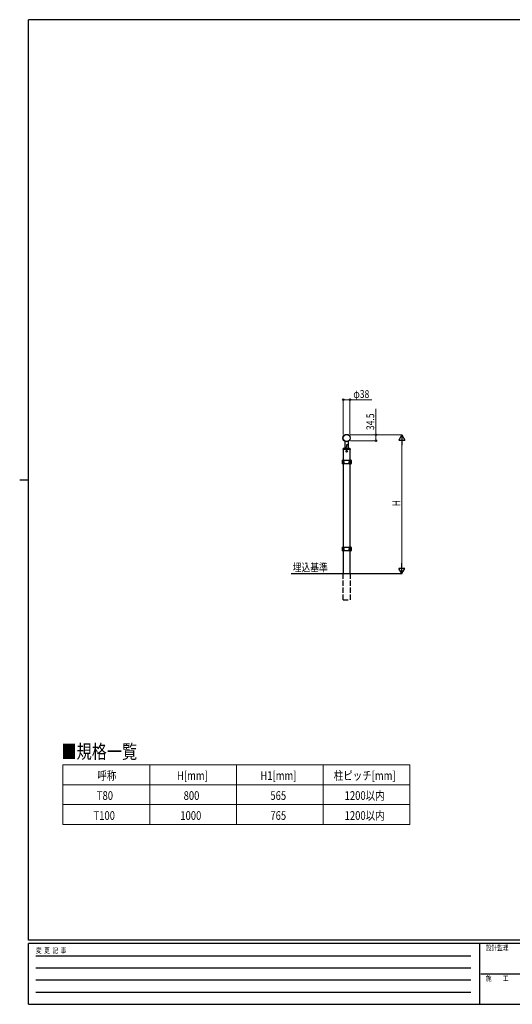
# Model space of a CAD drawing. Units: millimetres. Extents: x 250 to 8280, y 75 to 5795.
# Drawn here: x 250 to 3089, y 75 to 5745 of the extents above; entities that cross this region are included whole.
import ezdxf

# ---------------------------------------------------------------- set-up
doc = ezdxf.new("R2010")
doc.units = ezdxf.units.MM
doc.linetypes.add('YHIDDEN_1', pattern=[4, 3, -1])
for name, color, linetype, lineweight in [('FRAME', 3, 'Continuous', 30), ('USER1', 3, 'Continuous', 13), ('YKK_A1', 4, 'Continuous', 30), ('YKK_D', 6, 'Continuous', 13)]:
    doc.layers.add(name, color=color, linetype=linetype, lineweight=lineweight)
doc.styles.add('text-b', font='extslim2.shx', dxfattribs={"width": 0.8, "bigfont": 'extfont2.shx'})

msp = doc.modelspace()

# ---------------------------------------------------------------- linework, layer by layer
at = {"layer": 'FRAME'}
for p, q in [((8100, 5745), (300, 5745)), ((300, 445), (300, 5745)), ((250, 3095), (300, 3095)), ((8100, 445), (300, 445)), ((2900, 425), (300, 425)), ((300, 75), (300, 425)), ((2900, 425), (2900, 75)), ((4200, 425), (2900, 425)), ((300, 75), (2900, 75)), ((2900, 75), (4200, 75))]:
    msp.add_line(p, q, dxfattribs=at)
at = {"layer": 'FRAME', "color": 94}
for p, q in [((342.5, 355), (2850, 355)), ((342.5, 285), (2850, 285)), ((2907.5, 250), (4200, 250)), ((342.5, 215), (2850, 215)), ((342.5, 145), (2850, 145))]:
    msp.add_line(p, q, dxfattribs=at)
at = {"layer": 'USER1', "linetype": 'Continuous'}
for p, q in [((499.3, 1454.7), (2499.3, 1454.7)), ((499.3, 1454.7), (499.3, 1109.7)), ((999.3, 1454.7), (999.3, 1109.7)), ((1499.3, 1454.7), (1499.3, 1109.7)), ((1999.3, 1454.7), (1999.3, 1109.7)), ((2499.3, 1454.7), (2499.3, 1109.7)), ((499.3, 1339.7), (2499.3, 1339.7)), ((499.3, 1224.7), (2499.3, 1224.7)), ((499.3, 1109.7), (2499.3, 1109.7))]:
    msp.add_line(p, q, dxfattribs=at)
at = {"layer": 'YKK_A1', "linetype": 'Continuous'}
for p, q in [((2125.1, 3282.1), (2125.1, 3316.6)), ((2134.1, 3295.9), (2134.1, 3283.9)), ((2142.1, 3297.2), (2135, 3296.9)), ((2143.1, 3316.6), (2143.1, 3298.2)), ((2143.1, 3301.4), (2144, 3276.8)), ((2113.6, 3270.9), (2113.7, 3273.9)), ((2113.6, 3270.4), (2113.6, 3270.9)), ((2113.8, 3269.9), (2113.8, 3207.9)), ((2154.1, 3269.9), (2114.1, 3269.9)), ((2153.5, 3274.9), (2114.7, 3274.9)), ((2125, 3281.9), (2124.9, 3276.8)), ((2126, 3282.9), (2133.1, 3282.9)), ((2131.7, 3260.4), (2131.7, 3259.4)), ((2132.7, 3260.4), (2131.7, 3260.4)), ((2131.7, 3259.4), (2132.7, 3259.4)), ((2134.5, 3262.2), (2133.6, 3262.2)), ((2133.6, 3262.2), (2133.6, 3261.3)), ((2133.6, 3258.5), (2133.6, 3257.5)), ((2133.6, 3257.5), (2134.5, 3257.5)), ((2134.5, 3261.3), (2134.5, 3262.2)), ((2134.5, 3257.5), (2134.5, 3258.5)), ((2136.4, 3260.4), (2135.5, 3260.4)), ((2135.5, 3259.4), (2136.4, 3259.4)), ((2136.4, 3259.4), (2136.4, 3260.4)), ((2154.3, 3207.9), (2154.3, 3269.9)), ((2154.5, 3273.9), (2154.6, 3270.9)), ((2154.6, 3270.9), (2154.6, 3270.4)), ((2113.8, 3187.9), (2113.8, 2706.9)), ((2154.3, 2706.9), (2154.3, 3187.9)), ((2113.8, 2686.9), (2113.8, 2554.9)), ((2154.3, 2554.9), (2154.3, 2686.9)), ((1813.8, 2554.9), (2454.3, 2554.9))]:
    msp.add_line(p, q, dxfattribs=at)
at = {"layer": 'YKK_A1', "linetype": 'Continuous', "ltscale": 0.5}
for p, q in [((2108.1, 3206.9), (2108.1, 3188.9)), ((2109.1, 3207.9), (2159.1, 3207.9)), ((2159.1, 3187.9), (2109.1, 3187.9)), ((2114.6, 3198.3), (2114.9, 3198.3)), ((2114.6, 3197.4), (2114.9, 3197.4)), ((2116.4, 3200.1), (2115.7, 3200.1)), ((2115.7, 3195.7), (2116.4, 3195.7)), ((2117.4, 3198.3), (2116.7, 3198.3)), ((2117.4, 3197.4), (2116.7, 3197.4)), ((2150.8, 3198.3), (2151.4, 3198.3)), ((2150.8, 3197.4), (2151.4, 3197.4)), ((2151.8, 3200.1), (2152.4, 3200.1)), ((2152.4, 3195.7), (2151.8, 3195.7)), ((2153.6, 3198.3), (2153.3, 3198.3)), ((2153.6, 3197.4), (2153.3, 3197.4)), ((2160.1, 3206.9), (2160.1, 3188.9)), ((2108.1, 2705.9), (2108.1, 2687.9)), ((2109.1, 2706.9), (2159.1, 2706.9)), ((2159.1, 2686.9), (2109.1, 2686.9)), ((2114.6, 2697.3), (2114.9, 2697.3)), ((2114.6, 2696.4), (2114.9, 2696.4)), ((2116.4, 2699.1), (2115.7, 2699.1)), ((2115.7, 2694.7), (2116.4, 2694.7)), ((2117.4, 2697.3), (2116.7, 2697.3)), ((2117.4, 2696.4), (2116.7, 2696.4)), ((2150.8, 2697.3), (2151.4, 2697.3)), ((2150.8, 2696.4), (2151.4, 2696.4)), ((2151.8, 2699.1), (2152.4, 2699.1)), ((2152.4, 2694.7), (2151.8, 2694.7)), ((2153.6, 2697.3), (2153.3, 2697.3)), ((2153.6, 2696.4), (2153.3, 2696.4)), ((2160.1, 2705.9), (2160.1, 2687.9))]:
    msp.add_line(p, q, dxfattribs=at)
at = {"layer": 'YKK_A1', "linetype": 'YHIDDEN_1', "ltscale": 10}
for p, q in [((2113.8, 2404.9), (2113.8, 2554.9)), ((2154.3, 2554.9), (2154.3, 2404.9)), ((2113.8, 2404.9), (2154.3, 2404.9))]:
    msp.add_line(p, q, dxfattribs=at)
at = {"layer": 'YKK_A1', "linetype": 'Continuous'}
for centre, radius in [((2134.1, 3335.9), 21.2), ((2134.1, 3335.9), 19.9), ((2134.1, 3259.9), 4.75)]:
    msp.add_circle(centre, radius, dxfattribs=at)
for centre, radius, start, end in [((2135.1, 3295.9), 1, 92, 180), ((2142.1, 3298.2), 1, 272, 0), ((2114.1, 3270.4), 0.5, 182, 270), ((2114.7, 3273.9), 1, 90, 178), ((2122.9, 3276.9), 2, 270, 358), ((2126, 3281.9), 1, 90, 178), ((2132.7, 3261.3), 0.94, 270, 0), ((2132.7, 3258.5), 0.94, 0, 90), ((2133.1, 3283.9), 1, 270, 0), ((2135.5, 3261.3), 0.94, 180, 270), ((2135.5, 3258.5), 0.94, 90, 180), ((2146, 3276.9), 2, 182, 270), ((2153.5, 3273.9), 1, 2, 90), ((2154.1, 3270.4), 0.5, 270, 358)]:
    msp.add_arc(centre, radius, start, end, dxfattribs=at)
at = {"layer": 'YKK_A1', "linetype": 'Continuous', "ltscale": 0.5}
for centre, start, end in [((2109.1, 3206.9), 90, 180), ((2109.1, 3188.9), 180, 270), ((2159.1, 3206.9), 0, 90), ((2159.1, 3188.9), 270, 0), ((2109.1, 2705.9), 90, 180), ((2109.1, 2687.9), 180, 270), ((2159.1, 2705.9), 0, 90), ((2159.1, 2687.9), 270, 0)]:
    msp.add_arc(centre, 1, start, end, dxfattribs=at)
for centre, major_axis, ratio, start_param, end_param in [((2115.7, 3197.9), (0, -4), 0.7075, 3.141593, 6.283185), ((2116.4, 3197.9), (0, 4), 0.7075, 0.125258, 3.016335), ((2119.6, 3197.9), (0, 7.22), 0.707107, 1.509641, 1.631951), ((2120.6, 3197.9), (0, 7.22), 0.707107, 1.260243, 1.386402), ((2120.6, 3197.9), (0, 7.22), 0.707107, 1.755191, 1.881349), ((2115.7, 3197.9), (5.06, 0), 0.790514, 4.712389, 7.853982), ((2121.2, 3197.9), (0, 7.22), 0.707107, 1.260243, 1.386402), ((2121.2, 3197.9), (0, 7.22), 0.707107, 1.755191, 1.881349), ((2117.2, 3197.9), (0, 3.84), 0.707107, 3.098265, 6.326513), ((2122.5, 3197.9), (0, 7.22), 0.707107, 1.509641, 1.631951), ((2115.7, 2696.9), (0, -4), 0.7075, 3.141593, 6.283185), ((2116.4, 2696.9), (0, 4), 0.7075, 0.125258, 3.016335), ((2119.6, 2696.9), (0, 7.22), 0.707107, 1.509641, 1.631951), ((2120.6, 2696.9), (0, 7.22), 0.707107, 1.260243, 1.386402), ((2120.6, 2696.9), (0, 7.22), 0.707107, 1.755191, 1.881349), ((2115.7, 2696.9), (5.06, 0), 0.790514, 4.712389, 7.853982), ((2121.2, 2696.9), (0, 7.22), 0.707107, 1.260243, 1.386402), ((2121.2, 2696.9), (0, 7.22), 0.707107, 1.755191, 1.881349), ((2117.2, 2696.9), (0, 3.84), 0.707107, 3.098265, 6.326513), ((2122.5, 2696.9), (0, 7.22), 0.707107, 1.509641, 1.631951)]:
    msp.add_ellipse(centre, major_axis=major_axis, ratio=ratio, start_param=start_param, end_param=end_param, dxfattribs=at)
for centre in [(2117, 3197.9), (2117, 2696.9)]:
    msp.add_ellipse(centre, major_axis=(0, 3.84), ratio=0.707107, dxfattribs=at)
at = {"layer": 'YKK_A1', "linetype": 'Continuous', "ltscale": 0.5, "extrusion": (0, 0, -1)}
for centre, major_axis, ratio, start_param, end_param in [((2152.5, 3197.9), (-5.06, 0), 0.790514, 4.712389, 7.853982), ((2151, 3197.9), (0, 3.84), 0.707107, 3.098265, 6.326513), ((2145.7, 3197.9), (0, 7.22), 0.707107, 1.509641, 1.631951), ((2146.9, 3197.9), (0, 7.22), 0.707107, 1.260243, 1.386402), ((2146.9, 3197.9), (0, 7.22), 0.707107, 1.755191, 1.881349), ((2151.7, 3197.9), (0, 4), 0.7075, 0.125258, 3.016335), ((2147.5, 3197.9), (0, 7.22), 0.707107, 1.260243, 1.386402), ((2147.5, 3197.9), (0, 7.22), 0.707107, 1.755191, 1.881349), ((2152.5, 3197.9), (0, -4), 0.7075, 3.141593, 6.283185), ((2148.5, 3197.9), (0, 7.22), 0.707107, 1.509641, 1.631951), ((2152.5, 2696.9), (-5.06, 0), 0.790514, 4.712389, 7.853982), ((2151, 2696.9), (0, 3.84), 0.707107, 3.098265, 6.326513), ((2145.7, 2696.9), (0, 7.22), 0.707107, 1.509641, 1.631951), ((2146.9, 2696.9), (0, 7.22), 0.707107, 1.260243, 1.386402), ((2146.9, 2696.9), (0, 7.22), 0.707107, 1.755191, 1.881349), ((2151.7, 2696.9), (0, 4), 0.7075, 0.125258, 3.016335), ((2147.5, 2696.9), (0, 7.22), 0.707107, 1.260243, 1.386402), ((2147.5, 2696.9), (0, 7.22), 0.707107, 1.755191, 1.881349), ((2152.5, 2696.9), (0, -4), 0.7075, 3.141593, 6.283185), ((2148.5, 2696.9), (0, 7.22), 0.707107, 1.509641, 1.631951)]:
    msp.add_ellipse(centre, major_axis=major_axis, ratio=ratio, start_param=start_param, end_param=end_param, dxfattribs=at)
for centre in [(2151.2, 3197.9), (2151.2, 2696.9)]:
    msp.add_ellipse(centre, major_axis=(0, 3.84), ratio=0.707107, dxfattribs=at)
at = {"layer": 'YKK_A1', "linetype": 'Continuous', "ltscale": 0.5}
for points, knots in [([(2114.9, 3198.3), (2114.9, 3198.3), (2115, 3198.3), (2115.1, 3198.4), (2115.2, 3198.5), (2115.3, 3198.6), (2115.4, 3198.7), (2115.5, 3198.9), (2115.5, 3199), (2115.6, 3199.2), (2115.6, 3199.2)], [0, 0, 0, 0, 0.123588, 0.253089, 0.391788, 0.54121, 0.701044, 0.869387, 1.043125, 1.218359, 1.218359, 1.218359, 1.218359]), ([(2115.6, 3196.6), (2115.6, 3196.6), (2115.5, 3196.7), (2115.5, 3196.9), (2115.4, 3197.1), (2115.3, 3197.2), (2115.2, 3197.3), (2115.1, 3197.4), (2115, 3197.4), (2114.9, 3197.4), (2114.9, 3197.4)], [0, 0, 0, 0, 0.175234, 0.348972, 0.517314, 0.677146, 0.826566, 0.965264, 1.094764, 1.218351, 1.218351, 1.218351, 1.218351]), ([(2116.2, 3199.2), (2116.2, 3199.2), (2116.2, 3199), (2116.2, 3198.9), (2116.2, 3198.7), (2116.3, 3198.6), (2116.4, 3198.5), (2116.5, 3198.4), (2116.6, 3198.3), (2116.7, 3198.3), (2116.7, 3198.3)], [0, 0, 0, 0, 0.172314, 0.338746, 0.497437, 0.647155, 0.787499, 0.91918, 1.0443, 1.166405, 1.166405, 1.166405, 1.166405]), ([(2116.7, 3197.4), (2116.7, 3197.4), (2116.6, 3197.4), (2116.5, 3197.4), (2116.4, 3197.3), (2116.3, 3197.2), (2116.2, 3197.1), (2116.2, 3196.9), (2116.2, 3196.7), (2116.2, 3196.6), (2116.2, 3196.6)], [0, 0, 0, 0, 0.122105, 0.247227, 0.378908, 0.519254, 0.668975, 0.827666, 0.994098, 1.166412, 1.166412, 1.166412, 1.166412]), ([(2151.9, 3199.2), (2151.9, 3199.2), (2151.9, 3199), (2151.9, 3198.9), (2151.9, 3198.7), (2151.8, 3198.6), (2151.7, 3198.5), (2151.6, 3198.4), (2151.5, 3198.3), (2151.4, 3198.3), (2151.4, 3198.3)], [0, 0, 0, 0, 0.172314, 0.338746, 0.497437, 0.647155, 0.787499, 0.91918, 1.0443, 1.166405, 1.166405, 1.166405, 1.166405]), ([(2151.4, 3197.4), (2151.4, 3197.4), (2151.5, 3197.4), (2151.6, 3197.4), (2151.7, 3197.3), (2151.8, 3197.2), (2151.9, 3197.1), (2151.9, 3196.9), (2151.9, 3196.7), (2151.9, 3196.6), (2151.9, 3196.6)], [0, 0, 0, 0, 0.122105, 0.247227, 0.378908, 0.519254, 0.668975, 0.827666, 0.994098, 1.166412, 1.166412, 1.166412, 1.166412]), ([(2153.3, 3198.3), (2153.2, 3198.3), (2153.1, 3198.3), (2153, 3198.4), (2152.9, 3198.5), (2152.8, 3198.6), (2152.7, 3198.7), (2152.6, 3198.9), (2152.6, 3199), (2152.6, 3199.2), (2152.6, 3199.2)], [0, 0, 0, 0, 0.123588, 0.253089, 0.391788, 0.54121, 0.701044, 0.869387, 1.043125, 1.218359, 1.218359, 1.218359, 1.218359]), ([(2152.6, 3196.6), (2152.6, 3196.6), (2152.6, 3196.7), (2152.6, 3196.9), (2152.7, 3197.1), (2152.8, 3197.2), (2152.9, 3197.3), (2153, 3197.4), (2153.1, 3197.4), (2153.2, 3197.4), (2153.3, 3197.4)], [0, 0, 0, 0, 0.175234, 0.348972, 0.517314, 0.677146, 0.826566, 0.965264, 1.094764, 1.218351, 1.218351, 1.218351, 1.218351]), ([(2114.9, 2697.3), (2114.9, 2697.3), (2115, 2697.3), (2115.1, 2697.4), (2115.2, 2697.5), (2115.3, 2697.6), (2115.4, 2697.7), (2115.5, 2697.9), (2115.5, 2698), (2115.6, 2698.2), (2115.6, 2698.2)], [0, 0, 0, 0, 0.123588, 0.253089, 0.391788, 0.54121, 0.701044, 0.869387, 1.043125, 1.218359, 1.218359, 1.218359, 1.218359]), ([(2115.6, 2695.6), (2115.6, 2695.6), (2115.5, 2695.7), (2115.5, 2695.9), (2115.4, 2696.1), (2115.3, 2696.2), (2115.2, 2696.3), (2115.1, 2696.4), (2115, 2696.4), (2114.9, 2696.4), (2114.9, 2696.4)], [0, 0, 0, 0, 0.175234, 0.348972, 0.517314, 0.677146, 0.826566, 0.965264, 1.094764, 1.218351, 1.218351, 1.218351, 1.218351]), ([(2116.2, 2698.2), (2116.2, 2698.2), (2116.2, 2698), (2116.2, 2697.9), (2116.2, 2697.7), (2116.3, 2697.6), (2116.4, 2697.5), (2116.5, 2697.4), (2116.6, 2697.3), (2116.7, 2697.3), (2116.7, 2697.3)], [0, 0, 0, 0, 0.172314, 0.338746, 0.497437, 0.647155, 0.787499, 0.91918, 1.0443, 1.166405, 1.166405, 1.166405, 1.166405]), ([(2116.7, 2696.4), (2116.7, 2696.4), (2116.6, 2696.4), (2116.5, 2696.4), (2116.4, 2696.3), (2116.3, 2696.2), (2116.2, 2696.1), (2116.2, 2695.9), (2116.2, 2695.7), (2116.2, 2695.6), (2116.2, 2695.6)], [0, 0, 0, 0, 0.122105, 0.247227, 0.378908, 0.519254, 0.668975, 0.827666, 0.994098, 1.166412, 1.166412, 1.166412, 1.166412]), ([(2151.9, 2698.2), (2151.9, 2698.2), (2151.9, 2698), (2151.9, 2697.9), (2151.9, 2697.7), (2151.8, 2697.6), (2151.7, 2697.5), (2151.6, 2697.4), (2151.5, 2697.3), (2151.4, 2697.3), (2151.4, 2697.3)], [0, 0, 0, 0, 0.172314, 0.338746, 0.497437, 0.647155, 0.787499, 0.91918, 1.0443, 1.166405, 1.166405, 1.166405, 1.166405]), ([(2151.4, 2696.4), (2151.4, 2696.4), (2151.5, 2696.4), (2151.6, 2696.4), (2151.7, 2696.3), (2151.8, 2696.2), (2151.9, 2696.1), (2151.9, 2695.9), (2151.9, 2695.7), (2151.9, 2695.6), (2151.9, 2695.6)], [0, 0, 0, 0, 0.122105, 0.247227, 0.378908, 0.519254, 0.668975, 0.827666, 0.994098, 1.166412, 1.166412, 1.166412, 1.166412]), ([(2153.3, 2697.3), (2153.2, 2697.3), (2153.1, 2697.3), (2153, 2697.4), (2152.9, 2697.5), (2152.8, 2697.6), (2152.7, 2697.7), (2152.6, 2697.9), (2152.6, 2698), (2152.6, 2698.2), (2152.6, 2698.2)], [0, 0, 0, 0, 0.123588, 0.253089, 0.391788, 0.54121, 0.701044, 0.869387, 1.043125, 1.218359, 1.218359, 1.218359, 1.218359]), ([(2152.6, 2695.6), (2152.6, 2695.6), (2152.6, 2695.7), (2152.6, 2695.9), (2152.7, 2696.1), (2152.8, 2696.2), (2152.9, 2696.3), (2153, 2696.4), (2153.1, 2696.4), (2153.2, 2696.4), (2153.3, 2696.4)], [0, 0, 0, 0, 0.175234, 0.348972, 0.517314, 0.677146, 0.826566, 0.965264, 1.094764, 1.218351, 1.218351, 1.218351, 1.218351])]:
    msp.add_open_spline(points, degree=3, knots=knots, dxfattribs=at)
at = {"layer": 'YKK_D'}
for p, q in [((2115.1, 3355.9), (2115.1, 3557.6)), ((2115.1, 3556.6), (2153.1, 3556.6)), ((2153.1, 3355.9), (2153.1, 3557.6)), ((2153.1, 3556.6), (2278.9, 3556.6)), ((2303.1, 3354.9), (2303.1, 3504.7)), ((2154.1, 3354.9), (2454.1, 3354.9)), ((2154.1, 3354.9), (2304.1, 3354.9)), ((2303.1, 3320.4), (2303.1, 3354.9)), ((2156.8, 3320.4), (2304.1, 3320.4)), ((2453.1, 2589.9), (2453.1, 3319.9)), ((2213, 2554.9), (2454.1, 2554.9))]:
    msp.add_line(p, q, dxfattribs=at)
at = {"layer": 'YKK_D', "lineweight": -2}
for p, q in [((2453.1, 3354.9), (2435.6, 3324.6)), ((2453.1, 3354.9), (2470.6, 3324.6)), ((2453.1, 3354.9), (2453.1, 3294.3)), ((2435.6, 3324.6), (2470.6, 3324.6)), ((2453.1, 2554.9), (2453.1, 2615.5)), ((2453.1, 2554.9), (2435.6, 2585.2)), ((2470.6, 2585.2), (2435.6, 2585.2)), ((2453.1, 2554.9), (2470.6, 2585.2))]:
    msp.add_line(p, q, dxfattribs=at)
at = {"layer": 'YKK_D', "linetype": 'ByBlock', "lineweight": -2}
for centre in [(2115.1, 3556.6), (2153.1, 3556.6), (2303.1, 3354.9), (2303.1, 3320.4)]:
    msp.add_circle(centre, 4.25, dxfattribs=at)

# ---------------------------------------------------------------- texts
at = {"layer": 'FRAME', "style": 'text-b', "width": 0.8}
for s, p in [('変  更  記  事', (343.7, 370)), ('設計監理', (2936.7, 385)), ('施\u3000\u3000工', (2936.7, 210))]:
    msp.add_text(s, height=30, dxfattribs=at).set_placement(p)
at = {"layer": 'USER1', "style": 'text-b', "width": 0.8}
for s, height, p in [('埋込基準', 46.36, (1823.4, 2567.7)), ('■規格一覧', 80, (490.8, 1490.3)), ('呼称', 50, (698.1, 1367.2)), ('H[mm]', 50, (1156.5, 1367.2)), ('H1[mm]', 50, (1637.3, 1367.2)), ('柱ピッチ[mm]', 50, (2060.5, 1367.2)), ('1200以内', 50, (2122.9, 1252.2)), ('T80', 50, (694.9, 1252.2)), ('800', 50, (1194.9, 1252.2)), ('565', 50, (1694.9, 1252.2)), ('1200以内', 50, (2122.9, 1137.2)), ('T100', 50, (675.7, 1137.2)), ('1000', 50, (1175.7, 1137.2)), ('765', 50, (1694.9, 1137.2))]:
    msp.add_text(s, height=height, dxfattribs=at).set_placement(p)
at = {"layer": 'YKK_D', "style": 'text-b', "width": 0.8}
msp.add_text('φ38', height=45, dxfattribs=at).set_placement((2172.9, 3566.6))
for s, p in [('34.5', (2293.1, 3381.9)), ('H', (2443.1, 2942.9))]:
    msp.add_text(s, height=45, rotation=90, dxfattribs=at).set_placement(p)

doc.saveas('drawing.dxf')
